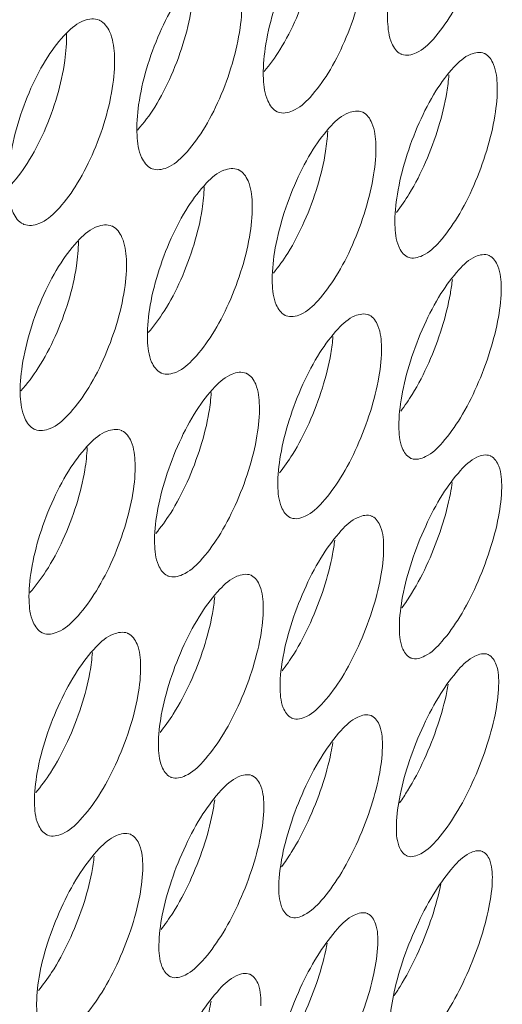
# Model space of a CAD drawing. Units: millimetres. Extents: x 0 to 839, y 0 to 568.
# Drawn here: x 259 to 265, y 116 to 129 of the extents above; entities that cross this region are included whole.
import ezdxf

# ---------------------------------------------------------------- set-up
doc = ezdxf.new("R2010")
doc.units = ezdxf.units.MM
doc.layers.add('Visible', color=7, linetype='Continuous', lineweight=15)

msp = doc.modelspace()

# ---------------------------------------------------------------- linework, layer by layer
at = {"layer": 'Visible', "color": 7, "lineweight": 5}
for centre, radius, start, end in [((261.6703892694521, 125.4763467761167), 2.78369797082, 322.6431048412996, 328.4407899013004), ((261.5345111130691, 122.8043965012442), 2.93654026102, 323.6081325184007, 328.3249001840045), ((260.019101586579, 121.9087261725052), 2.80740573138, 322.2595695542013, 327.9748296101008), ((261.3511537645032, 120.154882638839), 3.08837424742, 324.5526920464995, 328.2247792382981), ((259.864415505881, 119.2461525711493), 2.95524860308, 323.2146824867988, 327.8390590838021), ((258.3376485930378, 118.3555564092218), 2.82876809658, 321.871618722997, 327.5023619672957), ((261.1287481359094, 117.5227008504725), 3.23073349026, 325.4606700988994, 328.1251756896989)]:
    msp.add_arc(centre, radius, start, end, dxfattribs=at)
at = {"layer": 'Visible', "color": 7}
for points, start_tangent, end_tangent in [([(249.4509534657774, 29.56601576660944), (255.3883016669079, 36.16582095413719), (261.2673008545377, 43.23862641323205), (267.0316098552644, 50.71399446704811), (272.6248879375325, 58.52148790430442), (277.992191408273, 66.58896128804884), (283.084164692785, 74.83743619991037), (287.8528492560225, 83.18622599245032), (292.2502865539204, 91.55464401132531), (296.2311894186445, 99.8624039120507), (299.7609561464167, 108.0308205869036), (302.8076563961595, 115.9816092276631), (305.3393598323644, 123.6364850375223), (307.3276019974235, 130.919533173791), (308.7577819551916, 137.7643186478269), (309.6187646473129, 144.1067764364622), (309.8323273153658, 147.0696121287539), (309.8994150188848, 149.8828415120194), (309.819105084666, 152.5389565996435), (309.5923516517594, 155.0324499380894), (309.2205780701975, 157.3583142102914), (308.7052076831653, 159.5115421025246), (308.0476638406396, 161.4871263034028), (307.2493698915407, 163.2800594935776), (306.3117491790524, 164.885334359324), (305.2362250509257, 166.2979435846901), (304.024653294256, 167.5135063504061), (302.6806194355938, 168.530147798764), (302.1839400957449, 168.8362070691484)], (0.6841955085012363, 0.729298639890912), (-0.8639425395601356, 0.5035903973850013)), ([(295.5035071536073, 167.8277613142396), (296.5453053911234, 167.6959868893973), (298.2148633056071, 167.3162836672541), (299.7673559934753, 166.7402471117224), (301.1988772231202, 165.9690385543601), (302.505520764046, 165.0038193290077), (303.683380385814, 163.8457507638266), (304.7289702874702, 162.4966017091203), (305.6404863813234, 160.9605711173472), (306.4165450047144, 159.2424654539753), (307.0557624972103, 157.3470911890395), (307.5567552006612, 155.2792547914604), (307.9181394523519, 153.0437627323861), (308.1385315930186, 150.6454214784545), (308.2165479622288, 148.0890374997001), (308.1512610690754, 145.3799035093668), (307.9435681132809, 142.5252571902544), (307.1063774805684, 136.4103232662178), (305.7158030054891, 129.8060271446255), (303.7826716351749, 122.7741602368893), (301.321179887251, 115.3788306140021), (298.3590025825256, 107.6934130229787), (294.9271841157504, 99.79359886590487), (291.0567688850186, 91.75507955171554), (286.7813983915506, 83.65395883963345), (282.1451025661704, 75.56798988452135), (277.1945084382077, 67.57533819943592), (271.9762430426713, 59.75416929749031), (266.5382915668129, 52.18101815950547), (260.9340718066289, 44.92589765985349), (255.2183597023409, 38.05719014735166), (249.4459312033014, 31.64327796636314)], (0.995841592453631, -0.09110171644604904), (-0.6841955108333239, -0.7292986377030516))]:
    msp.add_spline(points, degree=3, dxfattribs=dict(at, start_tangent=start_tangent, end_tangent=end_tangent))
at = {"layer": 'Visible', "color": 7, "lineweight": 5}
for points, start_tangent, end_tangent in [([(265.1160763964789, 131.1092052612337), (265.090106192484, 130.6934398894324), (264.982025285233, 130.2086749219558), (264.8046831917611, 129.7163059893477), (264.5805344142213, 129.2772986312959), (264.334233519771, 128.9403234802347), (264.0968187428027, 128.7493828550688), (263.8974464445018, 128.7281343057103), (263.8828390858378, 128.7345174295114)], (0.04442776436760346, -0.9990125993966726), (-0.8950486667736748, 0.4459684788263261)), ([(263.7009556320809, 129.1848126538865), (263.7280821558213, 129.6093940605734), (263.8392680882755, 130.1030638353458), (264.0218021501983, 130.6042368042607), (264.2518253418964, 131.0467718441009)], (-0.04400723241990018, 0.9990312124727337), (0.5309401258467085, 0.847409336015294)), ([(262.2092990571819, 128.7923686549544), (262.4361321160295, 129.2308294763473), (262.6149279976298, 129.7245936151386), (262.7226145319125, 130.211526924649), (262.7485893443098, 130.5238093139877)], (0.5280317567445648, 0.8492246250958861), (0.009694387683452621, 0.9999530083196124)), ([(261.980290093117, 128.3881741444615), (262.0050877359286, 128.8129160422465), (262.1152413950053, 129.3068381994919), (262.2982298791324, 129.8076960983817), (262.5300349211755, 130.2492397620745)], (-0.05127967617065528, 0.998684331914661), (0.5354780012494077, 0.844549175701415)), ([(263.4128032146708, 130.3040839296058), (263.3889128841261, 129.8865314455553), (263.2811197628397, 129.3995437029819), (263.102181575721, 128.9057257035458), (262.8752126009787, 128.4672791205057), (262.6256207544113, 128.133040797357), (262.3849282186924, 127.9460453789012), (262.1825674118356, 127.9285384340591), (262.1689993866948, 127.9345022699152)], (0.0517069038830608, -0.9986623033292226), (-0.89664250842221, 0.4427552507766869)), ([(260.4742646994139, 127.9985125866541), (260.7037781944668, 128.4364701619305), (260.8838959289432, 128.9311882915081), (260.9911175655293, 129.4196705826591), (261.0155703396458, 129.7637452138848)], (0.5339749317425524, 0.8455003088530108), (-0.01363346639451673, 0.999907059978111)), ([(260.2290528344197, 127.6064464562128), (260.2515960278855, 128.0314690919779), (260.3607646861904, 128.5255929482431), (260.5442115428003, 129.0260410471208), (260.7777808490607, 129.4665370155243)], (-0.05836365222723872, 0.9982953892003599), (0.5400106062499938, 0.8416582115903785)), ([(261.6789674037282, 129.5138689910249), (261.6571447184322, 129.0948235128182), (261.5498229193649, 128.6063188672264), (261.3695671439089, 128.1115474450202), (261.1399073384232, 127.6735728127684), (260.8869771856311, 127.3416164310016), (260.6428843462041, 127.1580285644856), (260.4373308188152, 127.1437924205272), (260.4245039991337, 127.14946053864)], (0.05878277091787242, -0.9982707978515736), (-0.8977100473082809, 0.4405867348908319)), ([(258.9932276699428, 128.6955947195477), (259.2503621566759, 129.0222445244509), (259.4987844626195, 129.197543011801)], (0.5434299512757997, 0.8394545181582991), (0.9448338583979871, 0.3275499656919112)), ([(259.4987844626195, 129.197543011801), (259.7037349786699, 129.202809375039), (259.7115202817995, 129.1993021633768)], (0.9448338604789588, 0.3275499596892475), (0.9019476154637838, -0.4318454572635846)), ([(259.7115202817995, 129.1993021633768), (259.8482220155411, 129.0434995855506), (259.914719779083, 128.7384868822381)], (0.9019476161556528, -0.4318454558185551), (0.06570701255083664, -0.9978389592021569)), ([(263.8828390858378, 128.7345174295114), (263.7594357295479, 128.880354183097), (263.7009556320809, 129.1848126538865)], (-0.8950486662976808, 0.4459684797816353), (-0.04400723254094317, 0.9990312124674022)), ([(258.7081635490717, 127.2189190959493), (258.9405882002425, 127.656477955583), (259.1221962677638, 128.1522607777873), (259.2290676804678, 128.6423514583249), (259.2511829448363, 129.0177447709826)], (0.5401923751405336, 0.841541560375974), (-0.03751892813618685, 0.9992959171494258)), ([(259.914719779083, 128.7384868822381), (259.8948804898569, 128.3176025666288), (259.7879124601576, 127.8275225792672), (259.6061898243591, 127.3317371458386), (259.3736514880729, 126.8941895607949), (259.1173925280302, 126.5647725630409), (258.8701895209933, 126.384908601123), (258.6616879141161, 126.3738931249896), (258.6495328293474, 126.3792926909852)], (0.06570701052772257, -0.9978389593353779), (-0.8985423246622288, 0.4388868769860838)), ([(261.9892497665826, 128.4913348909637), (262.2092990571819, 128.7923686549544)], (0.654413496532878, 0.7561368762040462), (0.5280317558364473, 0.8492246256605366)), ([(264.8512564969038, 128.729410369848), (265.040322678002, 128.7412061214739), (265.0463269352799, 128.7385095405178)], (0.9306599169762853, 0.3658853904348932), (0.9028976349601664, -0.4298556278372288)), ([(265.0463269352799, 128.7385095405178), (265.167991673915, 128.5887756921314), (265.2186646000237, 128.2927518230983)], (0.9028976354350732, -0.4298556268397027), (0.02820043674801209, -0.9996022885964306)), ([(258.4473994426473, 126.839553710109), (258.4677508169466, 127.2650176176685), (258.575980650729, 127.759320493035), (258.75957189425, 128.2585653103375), (258.9932276699428, 128.6955947195477)], (-0.06529943240582609, 0.9978657144763902), (0.5434299520870829, 0.8394545176331059)), ([(264.3705720459034, 128.2217932775787), (264.6192031879505, 128.5515520125122), (264.8512564969038, 128.729410369848)], (0.5334333741805439, 0.8458420865092727), (0.9306599168221713, 0.3658853908268944)), ([(262.1689993866948, 127.9345022699152), (262.0416009801019, 128.0830774487864), (261.980290093117, 128.3881741444615)], (-0.8966425084363095, 0.4427552507481335), (-0.05127967683668867, 0.9986843318804618)), ([(264.0010808426721, 126.7974631628854), (264.2267826380361, 127.2351121720812), (264.4071487910323, 127.7234977898281), (264.5201821140004, 128.2039977194877), (264.5485735753778, 128.4443233698037)], (0.5236780264336123, 0.8519162662084795), (0.06655279853197797, 0.997782904748103)), ([(263.8024456242748, 126.368894849216), (263.835612030799, 126.7907156220374), (263.9520787644467, 127.2814488429395), (264.1384698964509, 127.7803314322026), (264.3705720459034, 128.2217932775787)], (-0.02787562964007919, 0.999611399130767), (0.5334333735793743, 0.8458420868884025)), ([(265.2186646000237, 128.2927518230983), (265.1865772574464, 127.8789531472077), (265.0734655590699, 127.3984258945119), (264.892993468231, 126.9100241473229), (264.6671875565042, 126.4724081406481), (264.4202642060721, 126.134104038686), (264.1836867250685, 125.9408782025081), (263.9872578328252, 125.9178554626602), (263.9735899901609, 125.9238738100058)], (0.02820043575948691, -0.9996022886243182), (-0.8939027989244152, 0.4482608460205921)), ([(260.2343600031064, 127.680534633266), (260.4742646994139, 127.9985125866541)], (0.6733711053199212, 0.7393046425663966), (0.5339749333151897, 0.8455003078598133)), ([(262.6706053139683, 127.4147149503634), (262.9223459284739, 127.7430360529351), (263.158387533769, 127.9191962661326)], (0.5382234834317434, 0.8428021605825411), (0.9351882827116134, 0.3541509224594844)), ([(263.158387533769, 127.9191962661326), (263.3516568958821, 127.9289648235541), (263.3577059064171, 127.9262386123656)], (0.9351882809403562, 0.3541509271367529), (0.9027699809852143, -0.430123658303)), ([(263.3577059064171, 127.9262386123656), (263.4832092784233, 127.7745016310029), (263.5370902264251, 127.4770472755735)], (0.9027699777738909, -0.4301236650431228), (0.03598007523009087, -0.9993525074699301)), ([(262.3183584850158, 125.976694006632), (262.5466756174984, 126.4135592579748), (262.7285701625539, 126.9034704974879), (262.8412395810371, 127.3863924756414), (262.8703925484772, 127.6627517036022)], (0.5298326250954433, 0.8481022281449754), (0.04304052372327317, 0.9990733272976646)), ([(260.4245039991337, 127.14946053864), (260.2932372867704, 127.3004835260228), (260.2290528344197, 127.6064464562128)], (-0.8977100469007521, 0.4405867357211847), (-0.05836365235913427, 0.998295389192649)), ([(262.1034029470593, 125.5617101654582), (262.1342257319806, 125.9844895594377), (262.2497431708471, 126.4757689998258), (262.4366504342412, 126.9743482068509), (262.6706053139683, 127.4147149503634)], (-0.03561245475775901, 0.999365675349182), (0.5382234824532444, 0.8428021612074228)), ([(263.5370902264251, 127.4770472755735), (263.5072343593251, 127.0615508584146), (263.3944822365174, 126.5786011816903), (263.2124785678268, 126.0886702938641), (262.9840581895202, 125.6518363939641), (262.7342227934184, 125.3165942908116), (262.4946103961797, 125.1271884564956), (262.2948434095431, 125.1073606636314), (262.2816237449296, 125.1132012077231)], (0.03598007651923869, -0.9993525074235166), (-0.8951793148421429, 0.4457061748268157)), ([(258.4500673389948, 126.887445404047), (258.7081635490717, 127.2189190959493)], (0.691906120302158, 0.7219874795925587), (0.5401923731025084, 0.8415415616841989)), ([(260.9382063256327, 126.6202324161417), (261.1927025426947, 126.9476343611198), (261.4326477254419, 127.1232293697676)], (0.5420940476238716, 0.8403178229281871), (0.9371772103729908, 0.3488536603756638)), ([(261.4326477254419, 127.1232293697676), (261.6302891146727, 127.1325897488273), (261.6381298089709, 127.1290613680995)], (0.9371772087770203, 0.3488536646631555), (0.9009563504783005, -0.433909730857493)), ([(261.6381298089709, 127.1290613680995), (261.7665016943432, 126.9775204063332), (261.8244215893326, 126.6765084164981)], (0.900956353091024, -0.4339097254325169), (0.04347179706869314, -0.9990546545908379)), ([(258.6495328293474, 126.3792926909852), (258.5145013029364, 126.5325363850357), (258.4473994426473, 126.839553710109)], (-0.8985423246348422, 0.4388868770421528), (-0.06529943252524008, 0.9978657144685761)), ([(260.6043078338192, 125.1714431613237), (260.8352985246173, 125.60757705686), (261.0187111227872, 126.0988201058351), (261.1310460519252, 126.5839448096809), (261.1599289439578, 126.8946701078592)], (0.5359896969974928, 0.8442245226908162), (0.0192255014096885, 0.9998151729672572)), ([(263.8213970676476, 126.5399345293167), (264.0010808426721, 126.7974631628854)], (0.6216320555419053, 0.7833093817405389), (0.5236780237918379, 0.8519162678323936)), ([(260.3733111628972, 124.7696691401781), (260.4016927061466, 125.1922746519102), (260.5159002817717, 125.6832324061568), (260.7028713449879, 126.1810257254648), (260.9382063256327, 126.6202324161417)], (-0.04308484128796348, 0.9990714170924875), (0.5420940484382434, 0.8403178224028308)), ([(261.8244215893326, 126.6765084164981), (261.796704634002, 126.2592559442211), (261.6842767420045, 125.7740926658821), (261.5007459699768, 125.2828228158278), (261.2696474129223, 124.8467195070924), (261.0166868676258, 124.5142752639242), (260.7738422436458, 124.3286188497531), (260.5708780255479, 124.3122320952169), (260.5584575358346, 124.317745886969)], (0.04347179818466038, -0.999054654542279), (-0.8965446792664492, 0.4429533136562136)), ([(259.1763504295044, 125.842550895781), (259.4338756740965, 126.1686797577244), (259.6777666033103, 126.3428681068502)], (0.5466603865395172, 0.837354418265328), (0.9407895164711303, 0.3389912767284979)), ([(259.6777666033103, 126.3428681068502), (259.8796526457577, 126.3505580228663), (259.8878813586377, 126.3468471526445)], (0.9407895142747138, 0.3389912828241283), (0.9006425736258693, -0.4345606454484467)), ([(259.8878813586377, 126.3468471526445), (260.01983378716, 126.19365258726), (260.0809696407853, 125.8909835787772)], (0.9006425712170617, -0.4345606504407876), (0.05073959620184923, -0.9987119171098707)), ([(263.9735899901609, 125.9238738100058), (263.8545638845188, 126.0684092208301), (263.8024456242748, 126.368894849216)], (-0.8939027997120246, 0.4482608444499744), (-0.02787562792913941, 0.9996113991784789)), ([(258.8612073390656, 124.384527321373), (259.0943530727827, 124.8199580280769), (259.278589476206, 125.3115788942927), (259.3900868497626, 125.7974800815649), (259.4175986620035, 126.1396129552348)], (0.541025041483503, 0.8410064830236292), (-0.004570167345810416, 0.9999895567306849)), ([(260.0809696407853, 125.8909835787772), (260.0554787592973, 125.4729539185714), (259.9439030488713, 124.9870643488251), (259.7595691361564, 124.4954422528507), (259.526324322751, 124.0600237258852), (259.2704140147766, 123.7294393382143), (259.024223116078, 123.5461095170979), (258.817773112077, 123.5314684322512), (258.804450413593, 123.5373835697343)], (0.05073959400121838, -0.9987119172216739), (-0.8962153400269203, 0.4436192785491088)), ([(262.1177990789024, 125.6983277818523), (262.3183584850158, 125.976694006632)], (0.6407587841823197, 0.7677422617605439), (0.5298326280117446, 0.8481022263230822)), ([(264.6881091981513, 125.7460517495375), (264.9185024888628, 125.9272486172614), (265.1048488971913, 125.9432129796202), (265.1125887215217, 125.939737897002)], (0.6670772784151086, 0.7449885265037925), (0.8994084664262476, -0.4371091517238972)), ([(265.1125887215217, 125.939737897002), (265.2285554309666, 125.7941454633543), (265.273852863211, 125.4994168805713)], (0.8994084653950356, -0.4371091538457499), (0.0111631512832171, -0.9999376900854514)), ([(258.6124562940449, 123.9926322766521), (258.6385567138511, 124.415677154779), (258.7517813386132, 124.9069281176401), (258.9392248542363, 125.4043706637485), (259.1763504295044, 125.842550895781)], (-0.05034714582295448, 0.9987317782605509), (0.5466603870132347, 0.8373544179560646)), ([(264.4397956193072, 125.4149491052063), (264.6881091981513, 125.7460517495375)], (0.5342697644826511, 0.8453140355865698), (0.6670772796700963, 0.7449885253800518)), ([(264.042377625317, 124.0194165637253), (264.2694217777059, 124.4563289243517), (264.4523399914758, 124.9406199584472), (264.5694902574276, 125.4144356193115), (264.5973474626875, 125.6114274852376)], (0.5243070533491064, 0.8515292794780326), (0.1009393200616801, 0.9948925839835602)), ([(262.2816237449296, 125.1132012077231), (262.1586208589758, 125.2601975603781), (262.1034029470593, 125.5617101654582)], (-0.8951793137523524, 0.445706177015607), (-0.0356124555719342, 0.9993656753201688)), ([(265.273852863211, 125.4994168805713), (265.2357677552313, 125.0894408444631), (265.1185578419563, 124.6156051962452), (264.9355551404758, 124.1313115635951), (264.7084248093377, 123.694439293685), (264.4609762282122, 123.3536267245297), (264.2252537816146, 123.156632558391), (264.0316555523564, 123.129926644881), (264.0171212010011, 123.1363544305959)], (0.01116315076259181, -0.9999376900912635), (-0.8903329910616791, 0.4553099658772736)), ([(263.8569776309749, 123.5758799871903), (263.8960107000671, 123.9930525629135), (264.0168830636305, 124.4784998676728), (264.2063865396223, 124.974520141377), (264.4397956193072, 125.4149491052063)], (-0.0110380306254362, 0.999939079084277), (0.5342697669943217, 0.845314033999101)), ([(260.3834876344619, 124.8746023266608), (260.6043078338192, 125.1714431613237)], (0.659779609849165, 0.7514591581897739), (0.5359896975830677, 0.8442245223190402)), ([(262.7627044309655, 124.59794320095), (263.0141131615186, 124.9272556981939), (263.2484088462764, 125.1063148463354)], (0.5393380555897098, 0.8420893431178851), (0.9283241469929169, 0.371771809191974)), ([(263.2484088462764, 125.1063148463354), (263.4388858609786, 125.1199130727125), (263.4465123711248, 125.1164779994925)], (0.9283241471192756, 0.3717718088764531), (0.8998055525184303, -0.4362911501016293)), ([(263.4465123711248, 125.1164779994925), (263.5664867692444, 124.9686648280367), (263.6151127073465, 124.6725753409231)], (0.8998055525081249, -0.4362911501228832), (0.01949914101952789, -0.9998098736757407)), ([(262.3823719510243, 123.1864194400052), (262.6119919738669, 123.6222751108942), (262.7964839176774, 124.10803014634), (262.9135050911428, 124.5851826729006), (262.9438529371887, 124.8216826964616)], (0.5306823021196344, 0.8475708195879595), (0.07712159395878661, 0.9970216947214621)), ([(260.5584575358346, 124.317745886969), (260.4314468993324, 124.4673798806649), (260.3733111628972, 124.7696691401781)], (-0.8965446803601193, 0.4429533114426076), (-0.0430848435154041, 0.9990714169964291)), ([(263.6151127073465, 124.6725753409231), (263.5793192896939, 124.2604203188005), (263.4622339451662, 123.7832493301929), (263.2776536936983, 123.2974875144721), (263.0479472317677, 122.8616687294106), (262.7976718092192, 122.5243089532829), (262.5589479863048, 122.3314977148054), (262.3620026244031, 122.308300895585), (262.3480464022616, 122.3144885789903)], (0.01949914278306796, -0.9998098736413467), (-0.8922076911219691, 0.4516253269058381)), ([(262.1805730250092, 122.7576539755156), (262.2172370427481, 123.1764231491296), (262.3373449280073, 123.6631353332854), (262.5273984339315, 124.1587690794712), (262.7627044309655, 124.59794320095)], (-0.01928225937043719, 0.9998140799536536), (0.5393380550134137, 0.8420893434869889)), ([(258.618481606169, 124.0679503970304), (258.8612073390656, 124.384527321373)], (0.6785920631421829, 0.7345153584782522), (0.541025043335591, 0.8410064818321682)), ([(261.0540780655424, 123.7961934908551), (261.3085550737669, 124.1237437368601), (261.54671132567, 124.300732107303)], (0.5443722033339496, 0.8388437901286157), (0.9333717452883534, 0.3589111103008282)), ([(261.54671132567, 124.300732107303), (261.7412612769411, 124.3120520443625), (261.7488036838392, 124.3086440390313)], (0.9333717463740034, 0.3589111074775249), (0.9000667745754214, -0.4357519951823488)), ([(261.7488036838392, 124.3086440390313), (261.872683806546, 124.1587027230532), (261.9245440543953, 123.8612575993753)], (0.9000667764116025, -0.4357519913896281), (0.02747920343543952, -0.9996223753891035)), ([(258.804450413593, 123.5373835697343), (258.6743460979815, 123.6875208417072), (258.6124562940449, 123.9926322766521)], (-0.8962153399410749, 0.4436192787225364), (-0.05034714531606644, 0.9987317782861035)), ([(260.6905469473173, 122.369754784692), (260.9226623236292, 122.8044695682706), (261.1086702950465, 123.2914494136313), (261.2255459236376, 123.7716119171101), (261.257101032709, 124.0449405879896)], (0.5368878562780636, 0.8436536195507875), (0.0531698599128213, 0.9985854825686438)), ([(261.9245440543953, 123.8612575993753), (261.8909633262392, 123.4470464167121), (261.7740177157673, 122.96686386826), (261.5879192941774, 122.479878400639), (261.3557189279182, 122.0452001945619), (261.1026799352271, 121.711145702826), (260.8609732377013, 121.5221964869537), (260.660643674584, 121.5021697103472), (260.647088072366, 121.5081958737291)], (0.02747920375112694, -0.9996223753804254), (-0.8935700346714055, 0.448923816629663)), ([(260.4724611664515, 121.95489262705), (260.5068261163597, 122.3751187477886), (260.6262346393883, 122.8630768511043), (260.8168707545354, 123.3582786282146), (261.0540780655424, 123.7961934908551)], (-0.02720137386848033, 0.9996299741702763), (0.5443722033335886, 0.8388437901288501)), ([(264.0171212010011, 123.1363544305959), (263.9035233134335, 123.2770992104337), (263.8569776309749, 123.5758799871903)], (-0.8903329908616048, 0.4553099662685082), (-0.01103803056078002, 0.9999390790849907)), ([(259.3138117381599, 123.0087455653363), (259.5714047868464, 123.3348932171031), (259.8135146222987, 123.5101719980123)], (0.5491062929464942, 0.8357525226085525), (0.9376862641337622, 0.3474830500252759)), ([(259.8135146222987, 123.5101719980123), (260.012248439813, 123.5194886728668), (260.0198998304163, 123.5160222421242)], (0.937686265248952, 0.3474830470159257), (0.9000676277658771, -0.4357502328718901)), ([(260.0198998304163, 123.5160222421242), (260.1475594568744, 123.3641408838407), (260.2026276201484, 123.0652291895185)], (0.9000676287198054, -0.4357502309014955), (0.03516487506468393, -0.9993815245248857)), ([(258.9676061106918, 121.5694365119346), (259.2022330877744, 122.0032651387866), (259.3896610907686, 122.4914285814502), (259.5061519557466, 122.9737227864842), (259.5377488154522, 123.281413712069)], (0.5428403325235572, 0.8398359205140692), (0.02908362770678354, 0.9995769818275193)), ([(262.2013235706895, 122.9310543655998), (262.3823719510243, 123.1864194400052)], (0.6269440897002493, 0.7790642517725517), (0.5306823030269632, 0.8475708190198613)), ([(264.709721203657, 122.9645596546446), (264.9381598802037, 123.1486630333359), (265.121619657008, 123.1685114546356), (265.1305914840068, 123.164472247717)], (0.6619332285706293, 0.7495628065172809), (0.8958290297962154, -0.4443988629310066)), ([(265.1305914840068, 123.164472247717), (265.2410154292101, 123.0225075600812), (265.2805486181103, 122.7297333146377)], (0.8958290284204949, -0.4443988657042141), (-0.006404032466008318, -0.9999794939738385)), ([(258.7330754366795, 121.16738456192), (258.7650836061348, 121.588259197513), (258.8835188394273, 122.076741028728), (259.0747023833823, 122.5717848909135), (259.3138117381599, 123.0087455653363)], (-0.03485019173599078, 0.9993925475687543), (0.5491062928903978, 0.8357525226454089)), ([(260.2026276201484, 123.0652291895185), (260.1712367649579, 122.6493166541043), (260.0546704575363, 122.1670041235045), (259.8671490403582, 121.6788351986092), (259.6324357967873, 121.2450397787189), (259.3764408854196, 120.9137897767886), (259.1315409221244, 120.7283376943143), (258.9278083622665, 120.7113937295211), (258.9147065257863, 120.7172373861458)], (0.03516487699306216, -0.9993815244570328), (-0.8947371079914409, 0.446593223843704)), ([(264.4622450347508, 122.6331722697815), (264.709721203657, 122.9645596546446)], (0.5355810756756445, 0.8444838135678622), (0.6619332272356188, 0.749562807696219)), ([(262.3480464022616, 122.3144885789903), (262.2303134163704, 122.4579557874247), (262.1805730250092, 122.7576539755156)], (-0.8922076902683234, 0.4516253285922568), (-0.01928225753329762, 0.9998140799890848)), ([(264.0336225557538, 121.2624137872176), (264.2621075786043, 121.6980155081914), (264.4478360349767, 122.1779632561598), (264.569998279345, 122.6478388144158), (264.5948880056261, 122.7984077228371)], (0.5256043285584698, 0.8507291518459911), (0.1354148143835308, 0.9907889926949499)), ([(263.8636733881571, 120.8061964201432), (263.908828071067, 121.2199868612585), (264.0351231880496, 121.7027861021093), (264.2278651583752, 122.1950913546817), (264.4622450347508, 122.6331722697815)], (0.006276749537879761, 0.9999803010135944), (0.5355810774557256, 0.8444838124389145)), ([(265.2805486181103, 122.7297333146377), (265.2362926912774, 122.3228374177768), (265.1140916718352, 121.8529531810628), (264.9283033891829, 121.3730207535731), (264.6997490961768, 120.9374614711509), (264.4521766814466, 120.59531975109), (264.2180150530137, 120.3955743634463), (264.0277086023068, 120.3655570276246), (264.0126646531123, 120.3722553132501)], (-0.006404034808199711, -0.9999794939588388), (-0.886613518503271, 0.4625110472272532)), ([(260.4882970533203, 122.0935082427918), (260.6905469473173, 122.369754784692)], (0.646022195365052, 0.7633186248846012), (0.5368878566668115, 0.843653619303395)), ([(263.0582138847325, 122.1333948721135), (263.2909870937813, 122.3160193798564), (263.4788732104124, 122.333863245192), (263.4881813630207, 122.3296674958889)], (0.6706051491422157, 0.7418144875532876), (0.8960323889750363, -0.443988691193468)), ([(263.4881813630207, 122.3296674958889), (263.6025240268973, 122.1859602200537), (263.6457413125042, 121.8912189468072)], (0.8960323887749209, -0.4439886915973305), (0.002417511320437085, -0.9999970778152383)), ([(262.8071773856045, 121.8026467359689), (263.0582138847325, 122.1333948721135)], (0.5399518047179593, 0.8416959359423204), (0.6706051474102603, 0.7418144891189866)), ([(260.647088072366, 121.5081958737291), (260.5253587589104, 121.6541310991986), (260.4724611664515, 121.95489262705)], (-0.8935700347628569, 0.4489238164476314), (-0.02720137278303398, 0.9996299741998126)), ([(262.3992628878268, 120.419982029906), (262.6301747792943, 120.8550994262666), (262.8172690600376, 121.3371846695513), (262.9382826112529, 121.8078006663955), (262.9674904923957, 122.0003732246817)], (0.5312207011156088, 0.8472334782728083), (0.1116867980762893, 0.9937434574051123)), ([(262.2108871910257, 119.97645094079), (262.2533299662227, 120.3905692418808), (262.3777119760712, 120.8719410276021), (262.5707500446558, 121.364648043324), (262.8071773856045, 121.8026467359689)], (-0.002417509393715275, 0.9999970778198961), (0.5399518034852375, 0.8416959367331166)), ([(263.6457413125042, 121.8912189468072), (263.6040473638993, 121.4830595263633), (263.4829887684929, 121.01243228213), (263.2958292867963, 120.5303568672557), (263.0648465773057, 120.0952785214631), (262.8142645824361, 119.7556714307384), (262.5766186512969, 119.559174437435), (262.3824737472454, 119.5320743917594), (262.3674325661043, 119.538770982542)], (0.002417509392744923, -0.9999970778198985), (-0.8882549781752936, 0.4593507306479536)), ([(258.7443249409802, 121.273955825908), (258.9676061106918, 121.5694365119346)], (0.664936210051673, 0.7469001516682916), (0.5428403350472999, 0.8398359188828106)), ([(261.612342198389, 121.4995541045055), (261.8042777216999, 121.5147906396973), (261.8133348532838, 121.5106968894837)], (0.9262397176997288, 0.3769349882347445), (0.896880496547526, -0.4422729642569882)), ([(261.8133348532838, 121.5106968894837), (261.9317521021186, 121.3645923310122), (261.9782844424877, 121.0686288327162)], (0.8968804981871641, -0.4422729609319845), (0.01088880858197585, -0.999940715166487)), ([(261.1214648170064, 120.9903804831015), (261.3756901018924, 121.3193041530336), (261.612342198389, 121.4995541045055)], (0.5451315280012323, 0.8383505335950124), (0.9262397171152467, 0.3769349896709879)), ([(258.9147065257863, 120.7172373861458), (258.7890382165965, 120.8655966114918), (258.7330754366795, 121.16738456192)], (-0.894737108090024, 0.4465932236461955), (-0.0348501912536392, 0.9993925475855745)), ([(260.7306989503154, 119.5915886571105), (260.964152700989, 120.0256668790586), (261.1527346933659, 120.5090285944447), (261.2735878287183, 120.9828123599424), (261.3057587614722, 121.2153115682269)], (0.5374919414455762, 0.8432688852798172), (0.08758242180645735, 0.9961572764330521)), ([(260.5256514854692, 119.1625321470045), (260.5657240602004, 119.5782936449573), (260.689361362553, 120.0610033110128), (260.8830086097428, 120.5534655312059), (261.1214648170064, 120.9903804831015)], (-0.01078596916375623, 0.9999418297427098), (0.545131527922611, 0.8383505336461353)), ([(261.9782844424877, 121.0686288327162), (261.9388919114285, 120.6583006937357), (261.8179886780327, 120.1845060149668), (261.6293366733614, 119.701148301821), (261.3958110345401, 119.2671055631407), (261.1423142773438, 118.9307518453281), (260.9015146869334, 118.7382924778036), (260.7039451298997, 118.7147620058568), (260.6895568214375, 118.7211820282018)], (0.0108888095823017, -0.9999407151555938), (-0.8903630306598472, 0.4552512203544455)), ([(259.4038729545573, 120.1932971236685), (259.6611909114414, 120.5204146229464), (259.9016723762675, 120.6984627504809)], (0.5502004367406993, 0.8350326217641703), (0.9315419849814052, 0.3636337858572877)), ([(259.9016723762675, 120.6984627504809), (260.0976489600329, 120.7113272955215), (260.106616257554, 120.7072639339394)], (0.9315419854763081, 0.3636337845894645), (0.8973915618363765, -0.4412350674468984)), ([(260.106616257554, 120.7072639339394), (260.2289600367433, 120.5589996367132), (260.2787724174491, 120.261673062361)], (0.8973915630541809, -0.4412350649701066), (0.01902429194608188, -0.9998190217814173)), ([(264.0126646531123, 120.3722553132501), (263.9043990391099, 120.5094873825054), (263.8636733881571, 120.8061964201432)], (-0.8866135193921636, 0.4625110455232839), (0.006276748357335317, 0.9999803010210044)), ([(259.0301771945419, 118.7796705322559), (259.2661037379958, 119.212701528412), (259.4561062406932, 119.6971809057206), (259.576721488284, 120.1737133360999), (259.6104884279351, 120.4433601572148)], (0.5435512594372383, 0.8393759755700613), (0.06325614545256987, 0.9979973246770171)), ([(264.6830702885247, 120.2066959273793), (264.9098266950291, 120.3938533401499), (265.0904498727391, 120.4172176367838), (265.1000623210317, 120.4128645282407)], (0.6566396696713085, 0.7542044445731907), (0.8924121974502833, -0.4512210875413035)), ([(265.1000623210317, 120.4128645282407), (265.2052342655845, 120.2737839759625), (265.238751867004, 119.9837011241841)], (0.8924121980885, -0.4512210862790567), (-0.02403624566274283, -0.9997110877120651)), ([(258.8085069120892, 118.3641763450948), (258.8462795577522, 118.781496514168), (258.9691871365416, 119.2653734345234), (259.1634566380824, 119.7575505950475), (259.4038729545573, 120.1932971236685)], (-0.01884653615410831, 0.9998223882645317), (0.5502004349482793, 0.8350326229451903)), ([(260.2787724174491, 120.261673062361), (260.2416313384865, 119.8493994917383), (260.1209625810656, 119.3728610309515), (259.9308881676254, 118.8883845273098), (259.6948906628211, 118.4553860359401), (259.4385302132247, 118.1221022265152), (259.1945985126595, 117.9333538628566), (258.9935721596246, 117.9130194777987), (258.9796123427438, 117.9192623853903)], (0.01902429067330507, -0.9998190218056355), (-0.8918886198327824, 0.452255115850307)), ([(264.4362726909204, 119.8746601073356), (264.6830702885247, 120.2066959273793)], (0.5366428662620414, 0.8438094773644469), (0.6566396709613277, 0.7542044434500499)), ([(263.9766440559773, 118.5285812496879), (264.2069433345291, 118.9638887546803), (264.3956088565399, 119.4407397124958), (264.5222014424106, 119.9059310065396), (264.5411138190559, 120.0061408886726)], (0.5268072714334023, 0.8499847638427962), (0.1686193216226099, 0.9856812488708157)), ([(262.3674325661043, 119.538770982542), (262.2551520201243, 119.678241443967), (262.2108871910257, 119.97645094079)], (-0.8882549775177511, 0.4593507319194557), (-0.002417510704726278, 0.9999970778167268)), ([(263.8225328923686, 118.0598441525847), (263.8736769266077, 118.4700726028259), (264.0050092849222, 118.9494916580693), (264.2009483961008, 119.4386107462095), (264.4362726909204, 119.8746601073356)], (0.02369443847617911, 0.999719247381633), (0.5366428690218401, 0.8438094756092798)), ([(265.238751867004, 119.9837011241841), (265.1886466258851, 119.5808648738981), (265.0620399656636, 119.1156859776992), (264.8733422617513, 118.6388718432886), (264.6429915365534, 118.2036074660911), (264.3950333558261, 117.8598146339833), (264.1624742666315, 117.6575873222404), (263.9755824453679, 117.624645061876), (263.960446786169, 117.6314477288558)], (-0.02403624801514821, -0.9997110876555059), (-0.8829051576161954, 0.4695513631699105)), ([(260.5482012571982, 119.3381698936022), (260.7306989503154, 119.5915886571105)], (0.6321716759495809, 0.774828350105427), (0.5374919418030445, 0.8432688850519698)), ([(263.0564344120937, 119.3644123814904), (263.2872296342275, 119.5494949912437), (263.472154241614, 119.5706474325051), (263.4820846415275, 119.5661490237597)], (0.6659894581115533, 0.7459611529324296), (0.8929698964168508, -0.4501163894964045)), ([(263.4820846415275, 119.5661490237597), (263.5912388792428, 119.4253113063479), (263.6285042205412, 119.1332082102255)], (0.8929698973663972, -0.4501163876126331), (-0.01495606279382828, -0.9998881518378476)), ([(262.8062863647958, 119.0337714604667), (263.0564344120937, 119.3644123814904)], (0.5415313956634856, 0.8406805264253225), (0.6659894578341291, 0.7459611531801122)), ([(262.3661996394925, 117.6730758266251), (262.5986935326464, 118.1069632505598), (262.7886714682832, 118.58491728835), (262.9149023490415, 119.0527219387401), (262.9405776127028, 119.1991097172378)], (0.5328014741224584, 0.8462402668113446), (0.1458416974887768, 0.9893079395585544)), ([(260.6895568214375, 118.7211820282018), (260.5730953684277, 118.863519629635), (260.5256514854692, 119.1625321470045)], (-0.8903630302101845, 0.4552512212338791), (-0.01078597156537193, 0.9999418297168047)), ([(263.6285042205412, 119.1332082102255), (263.5807497011203, 118.7279454153984), (263.4544966078162, 118.2601461417674), (263.2644787995682, 117.7822192661537), (263.0319303682192, 117.3483708795393), (262.7811952680659, 117.0077669226193), (262.5452294996182, 116.809120443331), (262.3545311747657, 116.7793430792132), (262.3395217680215, 116.7860817157807)], (-0.01495606536109367, -0.9998881517994475), (-0.885140671566709, 0.4653235342623833)), ([(262.1939645370906, 117.2182868425349), (262.2425014771266, 117.6296247633601), (262.3725950599129, 118.109438639275), (262.5689152737987, 118.5983866453622), (262.8062863647958, 119.0337714604667)], (0.01473175453338524, 0.999891481816086), (0.5415313966048537, 0.8406805258189324)), ([(258.8257701707238, 118.504730176504), (259.0301771945419, 118.7796705322559)], (0.6511462010387932, 0.7589523205529765), (0.5435512618573546, 0.8393759740028768)), ([(261.3961681335988, 118.5375330723082), (261.6312497854733, 118.7210916371185), (261.820612455443, 118.7402826552359), (261.8309752337134, 118.7355872597872)], (0.6745670674180145, 0.738213567712664), (0.8932881747349072, -0.4494844122756407)), ([(261.8309752337134, 118.7355872597872), (261.9440149465239, 118.5930757517004), (261.9849801973869, 118.2989452667825)], (0.8932881738577596, -0.4494844140188496), (-0.006124985613934705, -0.9999812420996851)), ([(261.142466846454, 118.2075724457848), (261.3961681335988, 118.5375330723082)], (0.5459157278724726, 0.8378400909848303), (0.6745670659998325, 0.7382135690085744)), ([(260.7234700614288, 116.8357587730924), (260.9583246012248, 117.2692121077081), (261.1496055018479, 117.7492694368277), (261.2744659094535, 118.2170822683441), (261.3049347705057, 118.4055127967133)], (0.5381862480411891, 0.8428259383878428), (0.1221113696259816, 0.992516404604008)), ([(258.9796123427438, 117.9192623853903), (258.8591275706603, 118.0641309627746), (258.8085069120892, 118.3641763450948)], (-0.8918886189944979, 0.452255117503481), (-0.01884653810432992, 0.9998223882277703)), ([(261.9849801973869, 118.2989452667825), (261.939786111336, 117.8925623446506), (261.8148942787539, 117.42474414243), (261.6235643512894, 116.9447029707301), (261.3886510755888, 116.5112850150825), (261.1348588788942, 116.1729379380619), (260.8952563114474, 115.9771976796354), (260.7005674898278, 115.9501332307556), (260.6854313490014, 115.9569234551649)], (-0.006124986733639208, -0.999981242092827), (-0.8866997817564909, 0.4623456467114103)), ([(260.5323472403684, 116.3928485810709), (260.5781768412533, 116.8044498936147), (260.70624233729, 117.2825062478456), (260.9029734505386, 117.7721613357362), (261.142466846454, 118.2075724457848)], (0.006020422526429244, 0.9999818770920818), (0.5459157252477231, 0.8378400926950516)), ([(263.960446786169, 117.6314477288558), (263.8572745018621, 117.7656946316755), (263.8225328923686, 118.0598441525847)], (-0.8829051563001008, 0.4695513656445851), (0.02369443742502953, 0.9997192474065462)), ([(259.4475516873104, 117.3992033668977), (259.7045164957414, 117.72756579335), (259.9435018549123, 117.9088734070413)], (0.5509122554897014, 0.8345631712166851), (0.9243338043477379, 0.3815848767181921)), ([(259.9435018549123, 117.9088734070413), (260.1368921643573, 117.9256443427998), (260.1472960771912, 117.9209242161173)], (0.9243338032378202, 0.3815848794068064), (0.8940264697330691, -0.4480141419828459)), ([(260.1472960771912, 117.9209242161173), (260.2642432995187, 117.7764599567687), (260.3087142786671, 117.4806516156444)], (0.8940264681466634, -0.4480141451485685), (0.00241750857411479, -0.9999970778218775)), ([(264.6091130959983, 117.4724271636086), (264.8344732315434, 117.6625946469652), (265.01213016439, 117.6889566113668), (265.0218716688494, 117.684506863421)], (0.6514764876033112, 0.7586688250482237), (0.889261964727605, -0.4573982488912697)), ([(259.0464843542892, 116.0124866527228), (259.283706200911, 116.4447595138446), (259.4763285549086, 116.9258063911811), (259.6009626162027, 117.3964922944128), (259.6348486101266, 117.6250686395159)], (0.5441873124528173, 0.8389637471103149), (0.09783308148798385, 0.9952028377002173)), ([(265.0218716688494, 117.684506863421), (265.122021496652, 117.5478759109238), (265.1495551732576, 117.2607874304523)], (0.8892619651258477, -0.4573982481170165), (-0.04140228613182391, -0.9991425577479216)), ([(260.3087142786671, 117.4806516156444), (260.2658246483078, 117.0722004753575), (260.1411532584294, 116.6015071211579), (259.9484753482474, 116.120467736359), (259.7111919781166, 115.6882254078952), (259.4545734076858, 115.3529844553615), (259.211769840736, 115.1609211315973), (259.0135407685555, 115.1370099165089), (258.9986496958489, 115.1436944945655)], (0.002417509573250193, -0.999997077819462), (-0.8884608842235348, 0.4589523474226221)), ([(264.362638221705, 117.1392498765379), (264.6091130959983, 117.4724271636086)], (0.5375194044697361, 0.8432513799683344), (0.6514764893598166, 0.7586688235398953)), ([(258.8381932202396, 115.5832795371115), (258.8816108100191, 115.9962619878141), (259.0087910007661, 116.4753187442383), (259.206015587287, 116.9646657177333), (259.4475516873104, 117.3992033668977)], (-0.002417508862698295, 0.9999970778211799), (0.5509122552005574, 0.834563171407555)), ([(262.3395217680215, 116.7860817157807), (262.2322613140445, 116.9227403691182), (262.1939645370906, 117.2182868425349)], (-0.8851406701734406, 0.4653235369126648), (0.01473175433356643, 0.99989148181903)), ([(265.1495551732576, 117.2607874304523), (265.0939421213567, 116.8624167148517), (264.9631188301194, 116.4015074093892), (264.7713796088931, 115.9270337347331), (264.5389860616938, 115.4916000362352), (264.2906004802701, 115.1463365825184), (264.0598389403282, 114.9421283833468), (263.8765437249458, 114.9065923903535), (263.8615212612824, 114.9134207539913)], (-0.0414022852595101, -0.9991425577840684), (-0.8790510404355435, 0.4767276668174279)), ([(263.8722992960649, 115.8166627718874), (264.104654627738, 116.2521341453389), (264.2963868735599, 116.7266613159612), (264.4272208410962, 117.1876053683591), (264.4372208209707, 117.2349446233861)], (0.5281285465032135, 0.8491644354118955), (0.1995161085334695, 0.9798945465894077)), ([(263.734434412256, 115.3363948242746), (263.7913426605165, 115.7429256120037), (263.9273895682994, 116.2187188292362), (264.1262947111221, 116.7047395442123), (264.362638221705, 117.1392498765379)], (0.04094497717334872, 0.9991614027995047), (0.5375194057947505, 0.8432513791237215)), ([(263.0068707782966, 116.6181201515665), (263.2361512108755, 116.8061483050127), (263.4181912388726, 116.830486851174), (263.4284755157018, 116.825794189418)], (0.6609676433384329, 0.7504144018205129), (0.8897330786152423, -0.456481159324066)), ([(263.4284755157018, 116.825794189418), (263.5325587359017, 116.6876021477464), (263.5638732517011, 116.3983130118951)], (0.889733077943307, -0.4564811606337432), (-0.03229050088877068, -0.99947852580851)), ([(262.7571659666341, 116.2865643448054), (263.0068707782966, 116.6181201515665)], (0.5424936669930858, 0.8400598914794082), (0.6609676425834169, 0.7504144024855337)), ([(260.6854313490014, 115.9569234551649), (260.5742008606841, 116.0957231312366), (260.5323472403684, 116.3928485810709)], (-0.8866997804627774, 0.4623456491925308), (0.006020420839931094, 0.9999818771022355)), ([(263.5638732517011, 116.3983130118951), (263.5104660307874, 115.9971897977998), (263.3799319936413, 115.5338419334297), (263.1870220091238, 115.0587404682406), (262.9526788138958, 114.6251024865578), (262.701592599587, 114.2829491271793), (262.4672590087728, 114.0819669324404), (262.2799596380005, 114.0493732624641), (262.2648920525747, 114.0562038881317)], (-0.03229050158717314, -0.9994785257859462), (-0.8814433528445509, 0.4722897582270408)), ([(262.2866675579818, 114.9498644239686), (262.5209716746176, 115.3835386702967), (262.7138684135382, 115.8586856427605), (262.8444052657273, 116.3220595294729), (262.8635529418143, 116.4185470417038)], (0.5339626409649957, 0.8455080709571534), (0.1784479390968424, 0.9839493549121772)), ([(262.1301859723352, 114.4829759017798), (262.184526373463, 114.8906773049316), (262.3194136104055, 115.3669711077855), (262.5187761566933, 115.8528455657163), (262.7571659666341, 116.2865643448054)], (0.03189752047556105, 0.9994911446268601), (0.5424936657069269, 0.8400598923099835)), ([(258.8625428519161, 115.7609718415229), (259.0464843542892, 116.0124866527228)], (0.6373661318672543, 0.7705611033192463), (0.5441873105447301, 0.8389637483479805)), ([(261.3714324411574, 115.7803492215677), (261.6046237263317, 115.966157523597), (261.7909163585648, 115.9882926207437), (261.8015739668226, 115.9834325683299)], (0.6702807033734675, 0.7421076597672129), (0.8904308071417381, -0.4551186413375235)), ([(261.8015739668226, 115.9834325683299), (261.9095944067085, 115.8435340575787), (261.9446313213756, 115.5522069004611)], (0.890430807282483, -0.4551186410621578), (-0.02327756192961226, -0.9997290408458748)), ([(261.1184722881701, 115.4504128304176), (261.3714324411574, 115.7803492215677)], (0.5474916006892486, 0.8368111777305107), (0.6702807037737217, 0.7421076594056984)), ([(258.9986496958489, 115.1436944945655), (258.8834265721512, 115.2848553865122), (258.8381932202396, 115.5832795371115)], (-0.888460884446839, 0.4589523469903394), (-0.00241751032752998, 0.9999970778176386)), ([(260.6672584613075, 114.099220580812), (260.9037031966571, 114.5314196332334), (261.0978562890145, 115.0074539149828), (261.2280419571866, 115.4732398506727), (261.2544448853107, 115.6158116849291)], (0.5398496774450657, 0.8417614423115723), (0.1558621307405268, 0.9877788194737841))]:
    msp.add_spline(points, degree=3, dxfattribs=dict(at, start_tangent=start_tangent, end_tangent=end_tangent))

doc.saveas('drawing.dxf')
